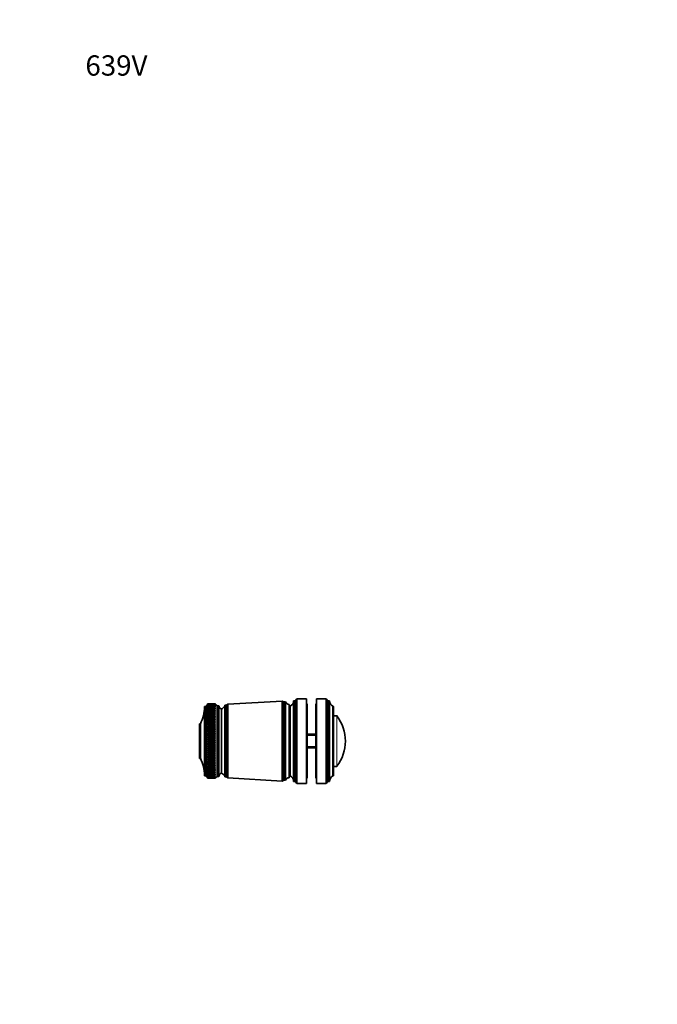
# Model space of a CAD drawing. Units: millimetres. Extents: x 0 to 754, y 0 to 1164.
# Drawn here: x 0 to 377, y 582 to 1164 of the extents above; entities that cross this region are included whole.
import ezdxf
from ezdxf import colors
from ezdxf.entities.mleader import LeaderData, LeaderLine
from ezdxf.math import Vec2, Vec3

# ---------------------------------------------------------------- set-up
doc = ezdxf.new("R2010")
doc.units = ezdxf.units.MM
doc.layers.add('DV4_Défaut', color=7, linetype='Continuous')
doc.layers.add('Défaut', color=7, linetype='Continuous')

# ---------------------------------------------------------------- blocks, each defined once
blk = doc.blocks.new('_DOT')
at = {"color": 0}
blk.add_line((0, 0), (-1, 0), dxfattribs=at)
at = {"color": 0, "const_width": 0.333}
blk.add_lwpolyline([(-0.1665, 0, 1), (0.1665, 0, 1)], format="xyb", close=True, dxfattribs=at)
blk = doc.blocks.new('SE3')
at = {"layer": 'DV4_Défaut', "color": 7, "linetype": 'Continuous', "lineweight": 35}
for p, q in [((163.9, 762.65), (162.9, 761.45)), ((163.9, 712.65), (163.9, 762.65)), ((169.5, 762.65), (163.9, 762.65)), ((169.5, 712.65), (169.5, 762.65)), ((175.5, 712.65), (175.5, 762.65)), ((181.1, 762.65), (175.5, 762.65)), ((181.1, 712.65), (181.1, 762.65)), ((182.1, 761.45), (181.1, 762.65)), ((109.2, 717.15), (109.2, 758.15)), ((110.2, 758.15), (109.2, 758.15)), ((111.2, 759.65), (110.2, 758.15)), ((110.2, 717.15), (110.2, 758.15)), ((111.2, 759.65), (111.04, 759.4)), ((111.04, 759.4), (111.2, 759.64)), ((111.2, 759.6), (111.04, 759.34)), ((111.04, 759.34), (111.2, 759.57)), ((111.2, 759.49), (111.04, 759.22)), ((111.04, 759.22), (111.2, 759.44)), ((111.2, 759.32), (111.04, 759.04)), ((111.04, 759.04), (111.2, 759.25)), ((111.2, 759.1), (111.04, 758.8)), ((111.04, 758.8), (111.2, 759)), ((111.2, 758.81), (111.04, 758.5)), ((111.04, 758.5), (111.2, 758.69)), ((111.2, 758.47), (111.04, 758.15)), ((111.04, 758.15), (111.2, 758.33)), ((111.2, 758.06), (111.04, 757.74)), ((111.04, 757.74), (111.2, 757.9)), ((111.2, 757.61), (111.04, 757.28)), ((111.04, 757.28), (111.2, 757.43)), ((111.2, 757.09), (111.04, 756.76)), ((111.04, 756.76), (111.2, 756.89)), ((111.2, 759.65), (111.2, 759.65)), ((112.49, 759.65), (111.2, 759.65)), ((111.2, 759.64), (111.2, 759.6)), ((111.2, 759.57), (111.2, 759.49)), ((111.2, 759.44), (111.2, 759.32)), ((111.2, 759.25), (111.2, 759.1)), ((111.2, 759), (111.2, 758.81)), ((111.2, 758.69), (111.2, 758.47)), ((111.2, 758.33), (111.2, 758.06)), ((111.2, 757.9), (111.2, 757.61)), ((111.2, 757.43), (111.2, 757.09)), ((111.2, 756.89), (111.2, 756.53)), ((115.4, 759.65), (114.11, 759.65)), ((115.4, 759.65), (115.4, 759.65)), ((115.68, 759.41), (115.4, 759.65)), ((116.7, 758.55), (115.4, 759.65)), ((115.4, 759.64), (115.4, 759.6)), ((115.4, 759.64), (115.68, 759.41)), ((115.68, 759.35), (115.4, 759.6)), ((115.4, 759.57), (115.4, 759.49)), ((115.4, 759.57), (115.68, 759.35)), ((115.68, 759.23), (115.4, 759.49)), ((115.4, 759.43), (115.4, 759.32)), ((115.4, 759.43), (115.68, 759.23)), ((115.68, 759.06), (115.4, 759.32)), ((115.4, 759.24), (115.4, 759.09)), ((115.4, 759.24), (115.68, 759.06)), ((115.68, 758.83), (115.4, 759.09)), ((115.4, 758.99), (115.4, 758.8)), ((115.4, 758.99), (115.68, 758.83)), ((115.68, 758.54), (115.4, 758.8)), ((115.4, 758.68), (115.4, 758.45)), ((115.4, 758.68), (115.68, 758.54)), ((115.68, 758.19), (115.4, 758.45)), ((115.4, 758.31), (115.4, 758.05)), ((115.4, 758.31), (115.68, 758.19)), ((115.68, 757.78), (115.4, 758.05)), ((115.4, 757.89), (115.4, 757.59)), ((115.4, 757.89), (115.68, 757.78)), ((115.68, 757.32), (115.4, 757.59)), ((115.4, 757.41), (115.4, 757.08)), ((115.4, 757.41), (115.68, 757.32)), ((115.68, 756.81), (115.4, 757.08)), ((115.4, 756.88), (115.4, 756.51)), ((115.4, 756.88), (115.68, 756.81)), ((116.7, 716.75), (116.7, 758.55)), ((117.7, 758.55), (116.7, 758.55)), ((117.7, 716.75), (117.7, 758.55)), ((121.2, 716.45), (121.2, 758.85)), ((122.2, 758.85), (121.2, 758.85)), ((123, 759.45), (122.2, 758.85)), ((122.2, 716.45), (122.2, 758.85)), ((155.2, 761.3), (123, 759.45)), ((123, 715.85), (123, 759.45)), ((155.2, 714), (155.2, 761.3)), ((156.2, 760.8), (155.2, 761.3)), ((156.2, 714.5), (156.2, 760.8)), ((157.2, 760.8), (156.2, 760.8)), ((157.2, 714.5), (157.2, 760.8)), ((159.2, 716), (159.2, 759.3)), ((159.5, 717.35), (159.5, 757.95)), ((159.9, 758.25), (159.8, 758.25)), ((159.9, 717.05), (159.9, 758.25)), ((161.9, 713.85), (161.9, 761.45)), ((162.9, 761.45), (161.9, 761.45)), ((162.9, 713.85), (162.9, 761.45)), ((170, 759.65), (169.5, 759.65)), ((170, 715.65), (170, 759.65)), ((175, 715.65), (175, 759.65)), ((175.5, 759.65), (175, 759.65)), ((182.1, 713.85), (182.1, 761.45)), ((183.1, 761.45), (182.1, 761.45)), ((183.1, 713.85), (183.1, 761.45)), ((185.1, 717.05), (185.1, 758.25)), ((185.2, 758.25), (185.1, 758.25)), ((185.5, 717.35), (185.5, 757.95)), ((111.2, 756.53), (111.04, 756.19)), ((111.04, 756.19), (111.2, 756.31)), ((111.2, 755.91), (111.04, 755.56)), ((111.04, 755.56), (111.2, 755.67)), ((111.2, 755.24), (111.04, 754.89)), ((111.04, 754.89), (111.2, 754.99)), ((111.2, 754.53), (111.04, 754.17)), ((111.04, 754.17), (111.2, 754.26)), ((111.2, 753.77), (111.04, 753.41)), ((111.04, 753.41), (111.2, 753.48)), ((111.2, 752.96), (111.04, 752.6)), ((111.04, 752.6), (111.2, 752.66)), ((111.2, 752.11), (111.04, 751.76)), ((111.04, 750.87), (115.68, 751.84)), ((111.04, 751.76), (111.2, 751.79)), ((111.2, 751.23), (111.04, 750.87)), ((111.04, 749.95), (115.68, 750.95)), ((111.04, 750.87), (111.2, 750.89)), ((111.2, 756.31), (111.2, 755.91)), ((111.2, 755.67), (111.2, 755.24)), ((111.2, 754.99), (111.2, 754.53)), ((111.2, 754.26), (111.2, 753.77)), ((111.2, 753.48), (111.2, 752.96)), ((111.2, 752.66), (111.2, 752.11)), ((111.2, 751.79), (111.2, 751.23)), ((111.2, 750.89), (111.2, 750.3)), ((115.68, 756.24), (115.4, 756.51)), ((115.4, 756.29), (115.4, 755.89)), ((115.4, 756.29), (115.68, 756.24)), ((115.68, 755.62), (115.4, 755.89)), ((115.4, 755.65), (115.4, 755.22)), ((115.4, 755.65), (115.68, 755.62)), ((115.68, 754.96), (115.4, 755.22)), ((115.4, 754.97), (115.4, 754.51)), ((115.4, 754.97), (115.68, 754.96)), ((115.68, 754.24), (115.4, 754.51)), ((115.4, 754.23), (115.68, 754.24)), ((115.4, 754.23), (115.4, 753.74)), ((115.68, 753.48), (115.4, 753.74)), ((115.4, 753.45), (115.68, 753.48)), ((115.4, 753.45), (115.4, 752.94)), ((115.68, 752.68), (115.4, 752.94)), ((115.4, 752.63), (115.68, 752.68)), ((115.4, 752.63), (115.4, 752.09)), ((115.68, 751.84), (115.4, 752.09)), ((115.4, 751.77), (115.68, 751.84)), ((115.4, 751.77), (115.4, 751.2)), ((115.68, 750.95), (115.4, 751.2)), ((115.4, 750.86), (115.68, 750.95)), ((115.4, 750.86), (115.4, 750.27)), ((119.2, 718.65), (119.2, 756.65)), ((119.2, 718.65), (119.2, 756.65)), ((159.5, 752.65), (159.2, 752.65)), ((187.4, 752.65), (185.5, 752.65)), ((106.3, 727.45), (106.3, 747.85)), ((106.8, 747.85), (106.3, 747.85)), ((106.8, 727.45), (106.8, 747.85)), ((111.2, 750.3), (111.04, 749.95)), ((111.04, 748.99), (115.68, 750.03)), ((111.04, 749.95), (111.2, 749.95)), ((111.2, 749.34), (111.04, 748.99)), ((111.04, 748), (115.68, 749.08)), ((111.04, 748.99), (111.2, 748.98)), ((111.2, 748.35), (111.04, 748)), ((111.04, 746.99), (115.68, 748.1)), ((111.04, 748), (111.2, 747.98)), ((111.2, 747.33), (111.04, 746.99)), ((111.04, 745.95), (115.68, 747.08)), ((111.04, 746.99), (111.2, 746.95)), ((111.2, 746.28), (111.04, 745.95)), ((111.04, 744.88), (115.68, 746.04)), ((111.04, 745.95), (111.2, 745.89)), ((111.2, 745.21), (111.04, 744.88)), ((111.2, 749.95), (111.2, 749.34)), ((111.2, 748.98), (111.2, 748.35)), ((111.2, 747.98), (111.2, 747.33)), ((111.2, 746.95), (111.2, 746.28)), ((111.2, 745.89), (111.2, 745.21)), ((115.68, 750.03), (115.4, 750.27)), ((115.4, 749.92), (115.68, 750.03)), ((115.4, 749.92), (115.4, 749.31)), ((115.68, 749.08), (115.4, 749.31)), ((115.4, 748.95), (115.68, 749.08)), ((115.4, 748.95), (115.4, 748.32)), ((115.68, 748.1), (115.4, 748.32)), ((115.4, 747.95), (115.68, 748.1)), ((115.4, 747.95), (115.4, 747.3)), ((115.68, 747.08), (115.4, 747.3)), ((115.4, 746.92), (115.68, 747.08)), ((115.4, 746.92), (115.4, 746.25)), ((115.68, 746.04), (115.4, 746.25)), ((115.4, 745.86), (115.68, 746.04)), ((115.4, 745.86), (115.4, 745.18)), ((115.68, 744.98), (115.4, 745.18)), ((111.04, 743.8), (115.68, 744.98)), ((111.04, 744.88), (111.2, 744.81)), ((111.2, 744.12), (111.04, 743.8)), ((111.04, 742.7), (115.68, 743.9)), ((111.04, 743.8), (111.2, 743.72)), ((111.2, 743.01), (111.04, 742.7)), ((111.04, 741.58), (115.68, 742.8)), ((111.04, 742.7), (111.2, 742.6)), ((111.2, 741.89), (111.04, 741.58)), ((111.04, 740.46), (115.68, 741.69)), ((111.04, 741.58), (111.2, 741.47)), ((111.2, 740.75), (111.04, 740.46)), ((111.04, 739.32), (115.68, 740.56)), ((111.04, 740.46), (111.2, 740.33)), ((111.2, 739.61), (111.04, 739.32)), ((111.04, 738.19), (115.68, 739.43)), ((111.04, 739.32), (111.2, 739.19)), ((111.2, 744.81), (111.2, 744.12)), ((111.2, 743.72), (111.2, 743.01)), ((111.2, 742.6), (111.2, 741.89)), ((111.2, 741.47), (111.2, 740.75)), ((111.2, 740.33), (111.2, 739.61)), ((115.4, 744.78), (115.68, 744.98)), ((115.4, 744.78), (115.4, 744.09)), ((115.68, 743.9), (115.4, 744.09)), ((115.4, 743.68), (115.68, 743.9)), ((115.4, 743.68), (115.4, 742.98)), ((115.68, 742.8), (115.4, 742.98)), ((115.4, 742.57), (115.68, 742.8)), ((115.4, 742.57), (115.4, 741.85)), ((115.68, 741.69), (115.4, 741.85)), ((115.4, 741.44), (115.68, 741.69)), ((115.4, 741.44), (115.4, 740.71)), ((115.68, 740.56), (115.4, 740.71)), ((115.4, 740.3), (115.68, 740.56)), ((115.4, 740.3), (115.4, 739.57)), ((115.68, 739.43), (115.4, 739.57)), ((115.4, 739.15), (115.68, 739.43)), ((175, 741.65), (170, 741.65)), ((111.2, 738.46), (111.04, 738.19)), ((111.04, 737.05), (115.68, 738.29)), ((111.04, 738.19), (111.2, 738.04)), ((111.2, 737.3), (111.04, 737.05)), ((111.04, 735.91), (115.68, 737.15)), ((111.04, 737.05), (111.2, 736.88)), ((111.2, 736.15), (111.04, 735.91)), ((111.04, 734.78), (115.68, 736.01)), ((111.04, 735.91), (111.2, 735.73)), ((111.2, 735.01), (111.04, 734.78)), ((111.04, 733.65), (115.68, 734.88)), ((111.04, 734.78), (111.2, 734.59)), ((111.2, 733.87), (111.04, 733.65)), ((111.04, 732.54), (115.68, 733.76)), ((111.04, 733.65), (111.2, 733.45)), ((111.2, 739.19), (111.2, 738.46)), ((111.2, 738.04), (111.2, 737.3)), ((111.2, 736.88), (111.2, 736.15)), ((111.2, 735.73), (111.2, 735.01)), ((111.2, 734.59), (111.2, 733.87)), ((111.2, 733.45), (111.2, 732.74)), ((115.4, 739.15), (115.4, 738.42)), ((115.68, 738.29), (115.4, 738.42)), ((115.4, 738), (115.68, 738.29)), ((115.4, 738), (115.4, 737.27)), ((115.68, 737.15), (115.4, 737.27)), ((115.4, 736.85), (115.68, 737.15)), ((115.4, 736.85), (115.4, 736.12)), ((115.68, 736.01), (115.4, 736.12)), ((115.4, 735.7), (115.68, 736.01)), ((115.4, 735.7), (115.4, 734.97)), ((115.68, 734.88), (115.4, 734.97)), ((115.4, 734.56), (115.68, 734.88)), ((115.4, 734.56), (115.4, 733.83)), ((115.68, 733.76), (115.4, 733.83)), ((115.4, 733.42), (115.68, 733.76)), ((115.4, 733.42), (115.4, 732.7)), ((170, 733.65), (175, 733.65)), ((111.2, 732.74), (111.04, 732.54)), ((111.04, 731.44), (115.68, 732.64)), ((111.04, 732.54), (111.2, 732.33)), ((111.2, 731.62), (111.04, 731.44)), ((111.04, 730.36), (115.68, 731.54)), ((111.04, 731.44), (111.2, 731.22)), ((111.2, 730.52), (111.04, 730.36)), ((111.04, 729.29), (115.68, 730.45)), ((111.04, 730.36), (111.2, 730.13)), ((111.2, 729.44), (111.04, 729.29)), ((111.04, 728.25), (115.68, 729.39)), ((111.04, 729.29), (111.2, 729.06)), ((111.2, 728.39), (111.04, 728.25)), ((111.04, 727.24), (115.68, 728.35)), ((111.04, 728.25), (111.2, 728.01)), ((111.2, 732.33), (111.2, 731.62)), ((111.2, 731.22), (111.2, 730.52)), ((111.2, 730.13), (111.2, 729.44)), ((111.2, 729.06), (111.2, 728.39)), ((111.2, 728.01), (111.2, 727.36)), ((115.68, 732.64), (115.4, 732.7)), ((115.4, 732.3), (115.68, 732.64)), ((115.4, 732.3), (115.4, 731.59)), ((115.68, 731.54), (115.4, 731.59)), ((115.4, 731.19), (115.68, 731.54)), ((115.4, 731.19), (115.4, 730.49)), ((115.68, 730.45), (115.4, 730.49)), ((115.4, 730.09), (115.68, 730.45)), ((115.4, 730.09), (115.4, 729.41)), ((115.68, 729.39), (115.4, 729.41)), ((115.4, 729.02), (115.68, 729.39)), ((115.4, 729.02), (115.4, 728.36)), ((115.68, 728.35), (115.4, 728.36)), ((115.4, 727.98), (115.68, 728.35)), ((115.4, 727.98), (115.4, 727.32)), ((106.3, 727.45), (106.8, 727.45)), ((111.2, 727.36), (111.04, 727.24)), ((111.04, 726.25), (115.68, 727.33)), ((111.04, 727.24), (111.2, 726.99)), ((111.2, 726.35), (111.04, 726.25)), ((111.04, 725.3), (115.68, 726.34)), ((111.04, 726.25), (111.2, 725.99)), ((111.04, 724.38), (115.68, 725.39)), ((111.2, 725.38), (111.04, 725.3)), ((111.04, 725.3), (111.2, 725.03)), ((111.04, 723.49), (115.68, 724.46)), ((111.2, 724.44), (111.04, 724.38)), ((111.04, 724.38), (111.2, 724.11)), ((111.2, 723.54), (111.04, 723.49)), ((111.04, 723.49), (111.2, 723.22)), ((111.2, 722.67), (111.04, 722.65)), ((111.04, 722.65), (111.2, 722.37)), ((111.2, 721.85), (111.04, 721.84)), ((111.04, 721.84), (111.2, 721.56)), ((111.2, 726.99), (111.2, 726.35)), ((111.2, 725.99), (111.2, 725.38)), ((111.2, 725.03), (111.2, 724.44)), ((111.2, 724.11), (111.2, 723.54)), ((111.2, 723.22), (111.2, 722.67)), ((111.2, 722.37), (111.2, 721.85)), ((115.4, 726.96), (115.68, 727.33)), ((115.68, 727.33), (115.4, 727.32)), ((115.4, 726.96), (115.4, 726.32)), ((115.4, 725.96), (115.68, 726.34)), ((115.68, 726.34), (115.4, 726.32)), ((115.4, 725.96), (115.4, 725.35)), ((115.4, 725), (115.68, 725.39)), ((115.68, 725.39), (115.4, 725.35)), ((115.4, 725), (115.4, 724.41)), ((115.4, 724.08), (115.68, 724.46)), ((115.68, 724.46), (115.4, 724.41)), ((115.4, 724.08), (115.4, 723.51)), ((115.4, 723.19), (115.68, 723.57)), ((115.68, 723.57), (115.4, 723.51)), ((115.4, 723.19), (115.4, 722.65)), ((115.4, 722.34), (115.68, 722.72)), ((115.68, 722.72), (115.4, 722.65)), ((115.4, 722.34), (115.4, 721.83)), ((115.4, 721.54), (115.68, 721.92)), ((115.68, 721.92), (115.4, 721.83)), ((159.2, 722.65), (159.5, 722.65)), ((185.5, 722.65), (187.4, 722.65)), ((109.2, 717.15), (110.2, 717.15)), ((110.2, 717.15), (111.2, 715.65)), ((111.2, 721.07), (111.04, 721.08)), ((111.04, 721.08), (111.2, 720.8)), ((111.2, 720.34), (111.04, 720.37)), ((111.04, 720.37), (111.2, 720.08)), ((111.2, 719.65), (111.04, 719.7)), ((111.04, 719.7), (111.2, 719.41)), ((111.2, 719.01), (111.04, 719.08)), ((111.04, 719.08), (111.2, 718.79)), ((111.2, 718.43), (111.04, 718.51)), ((111.04, 718.51), (111.2, 718.23)), ((111.2, 717.89), (111.04, 718)), ((111.04, 718), (111.2, 717.71)), ((111.2, 717.42), (111.04, 717.54)), ((111.04, 717.54), (111.2, 717.25)), ((111.2, 716.99), (111.04, 717.13)), ((111.04, 717.13), (111.2, 716.85)), ((111.2, 716.62), (111.04, 716.78)), ((111.04, 716.78), (111.2, 716.5)), ((111.2, 716.31), (111.04, 716.49)), ((111.04, 716.49), (111.2, 716.22)), ((111.2, 716.06), (111.04, 716.25)), ((111.04, 716.25), (111.2, 715.99)), ((111.2, 715.87), (111.04, 716.08)), ((111.04, 716.08), (111.2, 715.82)), ((111.2, 715.74), (111.04, 715.96)), ((111.04, 715.96), (111.2, 715.71)), ((111.2, 721.56), (111.2, 721.07)), ((111.2, 720.8), (111.2, 720.34)), ((111.2, 720.08), (111.2, 719.65)), ((111.2, 719.41), (111.2, 719.01)), ((111.2, 718.79), (111.2, 718.43)), ((111.2, 718.23), (111.2, 717.89)), ((111.2, 717.71), (111.2, 717.42)), ((111.2, 717.25), (111.2, 716.99)), ((111.2, 716.85), (111.2, 716.62)), ((111.2, 716.5), (111.2, 716.31)), ((111.2, 716.22), (111.2, 716.06)), ((111.2, 715.99), (111.2, 715.87)), ((115.4, 721.54), (115.4, 721.05)), ((115.4, 720.78), (115.68, 721.15)), ((115.68, 721.15), (115.4, 721.05)), ((115.4, 720.78), (115.4, 720.32)), ((115.4, 720.06), (115.68, 720.43)), ((115.68, 720.43), (115.4, 720.32)), ((115.4, 720.06), (115.4, 719.63)), ((115.4, 719.39), (115.68, 719.76)), ((115.68, 719.76), (115.4, 719.63)), ((115.4, 719.39), (115.4, 719)), ((115.4, 718.78), (115.68, 719.14)), ((115.68, 719.14), (115.4, 719)), ((115.4, 718.78), (115.4, 718.41)), ((115.4, 718.21), (115.68, 718.56)), ((115.68, 718.56), (115.4, 718.41)), ((115.4, 718.21), (115.4, 717.88)), ((115.4, 717.7), (115.68, 718.04)), ((115.68, 718.04), (115.4, 717.88)), ((115.4, 717.7), (115.4, 717.4)), ((115.4, 717.24), (115.68, 717.58)), ((115.68, 717.58), (115.4, 717.4)), ((115.4, 717.24), (115.4, 716.98)), ((115.4, 716.84), (115.68, 717.16)), ((115.68, 717.16), (115.4, 716.98)), ((115.4, 716.84), (115.4, 716.61)), ((115.4, 716.49), (115.68, 716.81)), ((115.68, 716.81), (115.4, 716.61)), ((115.4, 715.65), (116.7, 716.75)), ((115.4, 716.21), (115.68, 716.51)), ((115.68, 716.51), (115.4, 716.31)), ((115.4, 716.49), (115.4, 716.31)), ((115.4, 715.98), (115.68, 716.27)), ((115.68, 716.27), (115.4, 716.06)), ((115.4, 716.21), (115.4, 716.06)), ((115.4, 715.81), (115.68, 716.09)), ((115.68, 716.09), (115.4, 715.87)), ((115.4, 715.98), (115.4, 715.87)), ((115.4, 715.7), (115.68, 715.97)), ((115.68, 715.97), (115.4, 715.74)), ((116.7, 716.75), (117.7, 716.75)), ((121.2, 716.45), (122.2, 716.45)), ((122.2, 716.45), (123, 715.85)), ((159.8, 717.05), (159.9, 717.05)), ((185.1, 717.05), (185.2, 717.05)), ((111.2, 715.67), (111.04, 715.9)), ((111.04, 715.9), (111.2, 715.66)), ((111.2, 715.82), (111.2, 715.74)), ((111.2, 715.71), (111.2, 715.67)), ((111.2, 715.66), (111.2, 715.65)), ((111.2, 715.65), (112.49, 715.65)), ((114.11, 715.65), (115.4, 715.65)), ((115.4, 715.66), (115.68, 715.9)), ((115.68, 715.9), (115.4, 715.67)), ((115.4, 715.81), (115.4, 715.74)), ((115.4, 715.7), (115.4, 715.67)), ((115.4, 715.65), (115.4, 715.66)), ((123, 715.85), (155.2, 714)), ((155.2, 714), (156.2, 714.5)), ((156.2, 714.5), (157.2, 714.5)), ((161.9, 713.85), (162.9, 713.85)), ((162.9, 713.85), (163.9, 712.65)), ((163.9, 712.65), (169.5, 712.65)), ((169.5, 715.65), (170, 715.65)), ((175, 715.65), (175.5, 715.65)), ((175.5, 712.65), (181.1, 712.65)), ((181.1, 712.65), (182.1, 713.85)), ((182.1, 713.85), (183.1, 713.85))]:
    blk.add_line(p, q, dxfattribs=at)
at = {"layer": 'DV4_Défaut', "color": 7, "linetype": 'Continuous', "lineweight": 18}
for p, q in [((159.8, 717.05), (159.8, 758.25)), ((185.2, 717.05), (185.2, 758.25)), ((187.4, 722.65), (187.4, 752.65)), ((187.56, 722.73), (187.56, 752.57)), ((170, 740.89), (175, 740.89)), ((170, 734.42), (175, 734.42))]:
    blk.add_line(p, q, dxfattribs=at)
at = {"layer": 'DV4_Défaut', "color": 7, "linetype": 'Continuous', "lineweight": 35}
for centre, radius, start, end in [((87.2, 757.84), 22, 332.98771, 0), ((119.7, 758.59), 2, 181.04794, 255.53239), ((118.71, 759.1), 2.5, 281.23914, 354.21348), ((159.45, 761.72), 2.43, 202.17252, 264.08768), ((159.8, 757.95), 0.3, 90, 180), ((158.34, 761.45), 3.56, 295.98923, 0), ((186.66, 761.45), 3.56, 180, 244.01077), ((185.2, 757.95), 0.3, 0, 90), ((187.4, 752.45), 0.2, 36.63921, 90), ((167.5, 737.65), 25, 323.36079, 36.63921), ((87.2, 717.46), 22, 0, 27.01229), ((187.4, 722.85), 0.2, 270, 323.36079), ((119.7, 716.72), 2, 104.46761, 178.95206), ((118.71, 716.2), 2.5, 5.78652, 78.76086), ((159.45, 713.59), 2.43, 95.91232, 157.82748), ((159.8, 717.35), 0.3, 180, 270), ((158.34, 713.85), 3.56, 0, 64.01077), ((186.66, 713.85), 3.56, 115.98923, 180), ((185.2, 717.35), 0.3, 270, 0)]:
    blk.add_arc(centre, radius, start, end, dxfattribs=at)
for centre, major_axis, ratio, start_param, end_param in [((183.81, 737.65), (-108.74, 13.88), 0.156948, -0.870435, -0.819695), ((42.78, 737.65), (108.74, 14.76), 0.150007, 0.835182, 0.870108), ((183.81, 737.65), (-108.74, 14.76), 0.150007, -0.845012, -0.819368), ((42.78, 737.65), (108.74, 15.6), 0.142682, 0.819266, 0.870007), ((183.81, 737.65), (-108.74, 12.96), 0.163479, -0.870988, -0.820247), ((42.78, 737.65), (108.74, 16.39), 0.134997, 0.81939, 0.87013), ((183.81, 737.65), (-108.74, 12), 0.169576, -0.871762, -0.821021), ((42.78, 737.65), (108.74, 17.13), 0.126978, 0.819733, 0.870473), ((183.81, 737.65), (-108.74, 11), 0.175216, -0.872751, -0.822011), ((42.78, 737.65), (108.74, 17.82), 0.11865, 0.820289, 0.87103), ((183.81, 737.65), (-108.74, 9.96), 0.180376, -0.873947, -0.823207), ((42.78, 737.65), (108.74, 18.46), 0.110039, 0.821051, 0.871792), ((183.81, 737.65), (-108.75, 8.89), 0.185033, -0.875338, -0.824598), ((42.78, 737.65), (108.74, 19.05), 0.101168, 0.822008, 0.872748), ((183.81, 737.65), (-108.75, 7.8), 0.189169, -0.876909, -0.826169), ((42.78, 737.65), (108.74, 19.59), 0.092064, 0.823147, 0.873888), ((183.81, 737.65), (-108.75, 6.67), 0.192765, -0.878643, -0.827902), ((42.78, 737.65), (108.75, 20.08), 0.082749, 0.824456, 0.875197), ((183.81, 737.65), (-108.75, 5.53), 0.195804, -0.88052, -0.82978), ((42.78, 737.65), (108.75, 20.51), 0.073249, 0.825919, 0.87666), ((183.81, 737.65), (-108.76, 4.36), 0.198273, -0.882519, -0.831778), ((42.78, 737.65), (108.75, 20.89), 0.063585, 0.82752, 0.878261), ((183.81, 737.65), (-108.76, 3.18), 0.200159, -0.884615, -0.833875), ((42.78, 737.65), (108.75, 21.21), 0.053782, 0.829243, 0.879984), ((183.81, 737.65), (-108.76, 1.99), 0.201454, -0.886784, -0.836043), ((42.78, 737.65), (108.75, 21.48), 0.043862, 0.831069, 0.88181), ((183.81, 737.65), (-108.76, 0.79), 0.202151, -0.888998, -0.838257), ((42.78, 737.65), (108.76, 21.69), 0.033848, 0.832981, 0.883721), ((183.81, 737.65), (-108.76, -0.41), 0.202248, -0.89123, -0.84049), ((42.78, 737.65), (108.76, 21.85), 0.023761, 0.834958, 0.885698), ((183.81, 737.65), (-108.76, -1.61), 0.201743, -0.893453, -0.842713), ((42.78, 737.65), (108.76, 21.95), 0.013623, 0.836982, 0.887722), ((183.81, 737.65), (-108.76, -2.8), 0.200639, -0.895639, -0.844899), ((42.78, 737.65), (108.76, 22), 0.003457, 0.839032, 0.889772), ((183.81, 737.65), (-108.76, -3.99), 0.198941, -0.897762, -0.847021), ((42.78, 737.65), (108.76, 21.99), 0.006717, -0.89183, -0.841089), ((183.81, 737.65), (-108.75, -5.16), 0.196658, -0.899794, -0.849054), ((42.78, 737.65), (108.76, 21.92), 0.016877, -0.893874, -0.843133), ((183.81, 737.65), (-108.75, -6.31), 0.1938, -0.901713, -0.850972), ((42.78, 737.65), (108.76, 21.8), 0.027001, -0.895885, -0.845144), ((183.81, 737.65), (-108.75, -7.44), 0.190381, -0.903495, -0.852755), ((42.78, 737.65), (108.76, 21.63), 0.037067, -0.897843, -0.847102), ((183.81, 737.65), (-108.75, -8.55), 0.186417, -0.90512, -0.85438), ((42.78, 737.65), (108.75, 21.4), 0.047054, -0.899729, -0.848988), ((183.81, 737.65), (-108.74, -9.62), 0.181924, -0.906571, -0.85583), ((42.78, 737.65), (108.75, 21.11), 0.056939, -0.901524, -0.850783), ((183.81, 737.65), (-108.74, -10.67), 0.176923, -0.907831, -0.85709), ((42.78, 737.65), (108.75, 20.77), 0.066699, -0.90321, -0.852469), ((183.81, 737.65), (-108.74, -11.68), 0.171435, -0.908887, -0.858147), ((42.78, 737.65), (108.75, 20.37), 0.076313, -0.904768, -0.854028), ((183.81, 737.65), (-108.74, -12.66), 0.165482, -0.909731, -0.858991), ((42.78, 737.65), (108.75, 19.93), 0.085757, -0.906184, -0.855443), ((183.81, 737.65), (-108.74, -13.59), 0.159087, -0.910355, -0.859615), ((42.78, 737.65), (108.74, 19.42), 0.095007, -0.90744, -0.856699), ((183.81, 737.65), (-108.74, -14.49), 0.152275, -0.910755, -0.860014), ((42.78, 737.65), (108.74, 18.87), 0.104039, -0.908522, -0.857781), ((183.81, 737.65), (-108.74, -15.34), 0.14507, -0.910928, -0.860188), ((42.78, 737.65), (108.74, 18.26), 0.112829, -0.909417, -0.858677), ((183.81, 737.65), (-108.74, -16.14), 0.137498, -0.910877, -0.860136), ((42.78, 737.65), (108.74, 17.6), 0.121352, -0.910114, -0.859374), ((183.81, 737.65), (-108.74, -16.9), 0.129584, -0.910604, -0.859863), ((42.78, 737.65), (108.74, 16.9), 0.129584, -0.910604, -0.859863), ((183.81, 737.65), (-108.74, -17.6), 0.121352, -0.910114, -0.859374), ((42.78, 737.65), (108.74, 16.14), 0.137498, -0.910877, -0.860136), ((183.81, 737.65), (-108.74, -18.26), 0.112829, -0.909417, -0.858677), ((42.78, 737.65), (108.74, 15.34), 0.14507, -0.910928, -0.860188), ((183.81, 737.65), (-108.74, -18.87), 0.104039, -0.908522, -0.857781), ((42.78, 737.65), (108.74, 14.49), 0.152275, -0.910755, -0.860014), ((183.81, 737.65), (-108.74, -19.42), 0.095007, -0.90744, -0.856699), ((42.78, 737.65), (108.74, 13.59), 0.159087, -0.910355, -0.859615), ((183.81, 737.65), (-108.75, -19.93), 0.085757, -0.906184, -0.855443), ((42.78, 737.65), (108.74, 12.66), 0.165482, -0.909731, -0.858991), ((183.81, 737.65), (-108.75, -20.37), 0.076313, -0.904768, -0.854028), ((42.78, 737.65), (108.74, 11.68), 0.171435, -0.908887, -0.858147), ((183.81, 737.65), (-108.75, -20.77), 0.066699, -0.90321, -0.852469), ((42.78, 737.65), (108.74, 10.67), 0.176923, -0.907831, -0.85709), ((183.81, 737.65), (-108.75, -21.11), 0.056939, -0.901524, -0.850783), ((42.78, 737.65), (108.74, 9.62), 0.181924, -0.906571, -0.85583), ((183.81, 737.65), (-108.75, -21.4), 0.047054, -0.899729, -0.848988), ((42.78, 737.65), (108.75, 8.55), 0.186417, -0.90512, -0.85438), ((183.81, 737.65), (-108.76, -21.63), 0.037067, -0.897843, -0.847102), ((42.78, 737.65), (108.75, 7.44), 0.190381, -0.903495, -0.852755), ((183.81, 737.65), (-108.76, -21.8), 0.027001, -0.895885, -0.845144), ((42.78, 737.65), (108.75, 6.31), 0.1938, -0.901713, -0.850972), ((183.81, 737.65), (-108.76, -21.92), 0.016877, -0.893874, -0.843133), ((42.78, 737.65), (108.75, 5.16), 0.196658, -0.899794, -0.849054), ((183.81, 737.65), (-108.76, -21.99), 0.006717, -0.89183, -0.841089), ((42.78, 737.65), (108.76, 3.99), 0.198941, -0.897762, -0.847021), ((183.81, 737.65), (-108.76, -22), 0.003457, 0.839032, 0.889772), ((42.78, 737.65), (108.76, 2.8), 0.200639, -0.895639, -0.844899), ((183.81, 737.65), (-108.76, -21.95), 0.013623, 0.836982, 0.887722), ((42.78, 737.65), (108.76, 1.61), 0.201743, -0.893453, -0.842713), ((183.81, 737.65), (-108.76, -21.85), 0.023761, 0.834958, 0.885698), ((42.78, 737.65), (108.76, 0.41), 0.202248, -0.89123, -0.84049), ((183.81, 737.65), (-108.76, -21.69), 0.033848, 0.832981, 0.883721), ((42.78, 737.65), (108.76, -0.79), 0.202151, -0.888998, -0.838257), ((183.81, 737.65), (-108.75, -21.48), 0.043862, 0.831069, 0.88181), ((42.78, 737.65), (108.76, -1.99), 0.201454, -0.886784, -0.836043), ((183.81, 737.65), (-108.75, -21.21), 0.053782, 0.829243, 0.879984), ((42.78, 737.65), (108.76, -3.18), 0.200159, -0.884615, -0.833875), ((183.81, 737.65), (-108.75, -20.89), 0.063585, 0.82752, 0.878261), ((42.78, 737.65), (108.76, -4.36), 0.198273, -0.882519, -0.831778), ((183.81, 737.65), (-108.75, -20.51), 0.073249, 0.825919, 0.87666), ((42.78, 737.65), (108.75, -5.53), 0.195804, -0.88052, -0.82978), ((183.81, 737.65), (-108.75, -20.08), 0.082749, 0.824456, 0.875197), ((42.78, 737.65), (108.75, -6.67), 0.192765, -0.878643, -0.827902), ((183.81, 737.65), (-108.74, -19.59), 0.092064, 0.823147, 0.873888), ((42.78, 737.65), (108.75, -7.8), 0.189169, -0.876909, -0.826169), ((183.81, 737.65), (-108.74, -19.05), 0.101168, 0.822008, 0.872748), ((42.78, 737.65), (108.75, -8.89), 0.185033, -0.875338, -0.824598), ((183.81, 737.65), (-108.74, -18.46), 0.110039, 0.821051, 0.871792), ((42.78, 737.65), (108.74, -9.96), 0.180376, -0.873947, -0.823207), ((183.81, 737.65), (-108.74, -17.82), 0.11865, 0.820289, 0.87103), ((42.78, 737.65), (108.74, -11), 0.175216, -0.872751, -0.822011), ((183.81, 737.65), (-108.74, -17.13), 0.126978, 0.819733, 0.870473), ((42.78, 737.65), (108.74, -12), 0.169576, -0.871762, -0.821021), ((183.81, 737.65), (-108.74, -16.39), 0.134997, 0.81939, 0.87013), ((42.78, 737.65), (108.74, -12.96), 0.163479, -0.870988, -0.820247), ((183.81, 737.65), (-108.74, -15.6), 0.142682, 0.819266, 0.870007), ((42.78, 737.65), (108.74, -13.88), 0.156948, -0.870435, -0.819695), ((183.81, 737.65), (-108.74, -14.76), 0.150007, 0.835182, 0.870108), ((42.78, 737.65), (108.74, -14.76), 0.150007, -0.845012, -0.819368)]:
    blk.add_ellipse(centre, major_axis=major_axis, ratio=ratio, start_param=start_param, end_param=end_param, dxfattribs=at)

msp = doc.modelspace()

# ---------------------------------------------------------------- block references
at = {"layer": 'Défaut'}
msp.add_blockref('SE3', (0, 0), dxfattribs=at)

# ---------------------------------------------------------------- leaders
at = {"layer": 'Défaut', "color": 7, "linetype": 'Continuous', "lineweight": 18}
ml = msp.add_multileader_mtext('Standard', dxfattribs=at)
ml.set_content('{\\pxsm0.9;\\fSolid Edge ISO|b1||i0||c0|p34;\\W1.;04/05/2020\\P}', color=256)
ml.set_leader_properties()
ml.set_arrow_properties(name='DOT')
ml.build(insert=Vec2(0, 0))
ml.multileader.update_dxf_attribs({"leader_type": 0, "dogleg_length": 0, "arrow_head_size": 12})
ctx = ml.context
ctx.base_point, ctx.char_height, ctx.arrow_head_size, ctx.landing_gap_size = Vec3(656.6, 1156.97), 12, 12, 4.2
notes = []
notes.append((ctx, [(0, (0, 0, 0), (0, 0), (1, 0), 1, [])]))
ctx.mtext.insert = Vec3(658.6, 1163.09)
ml = msp.add_multileader_mtext('Standard', dxfattribs=at)
ml.set_content('{\\pxsm0.9;\\fArial|b1||i0||c0|p34;\\W1.;639V\\P}', color=256)
ml.set_leader_properties()
ml.set_arrow_properties(name='DOT')
ml.build(insert=Vec2(0, 0))
ml.multileader.update_dxf_attribs({"leader_type": 0, "dogleg_length": 0, "arrow_head_size": 12})
ctx = ml.context
ctx.base_point, ctx.char_height, ctx.arrow_head_size, ctx.landing_gap_size = Vec3(36.85, 1136.91), 12, 12, 4.2
notes.append((ctx, [(0, (0, 0, 0), (0, 0), (1, 0), 1, [])]))
ctx.mtext.insert = Vec3(38.85, 1143.02)
for ctx, leaders in notes:
    for number, flags, end, landing, length, lines in leaders:
        leader = LeaderData()
        leader.index, (leader.has_last_leader_line, leader.has_dogleg_vector, leader.attachment_direction) = number, flags
        leader.last_leader_point, leader.dogleg_vector, leader.dogleg_length = Vec3(end), Vec3(landing), length
        for number, points, colour, breaks in lines:
            line = LeaderLine()
            line.index, line.vertices, line.color, line.breaks = number, Vec3.list(points), colors.encode_raw_color(colour), breaks
            leader.lines.append(line)
        ctx.leaders.append(leader)

doc.saveas('drawing.dxf')
